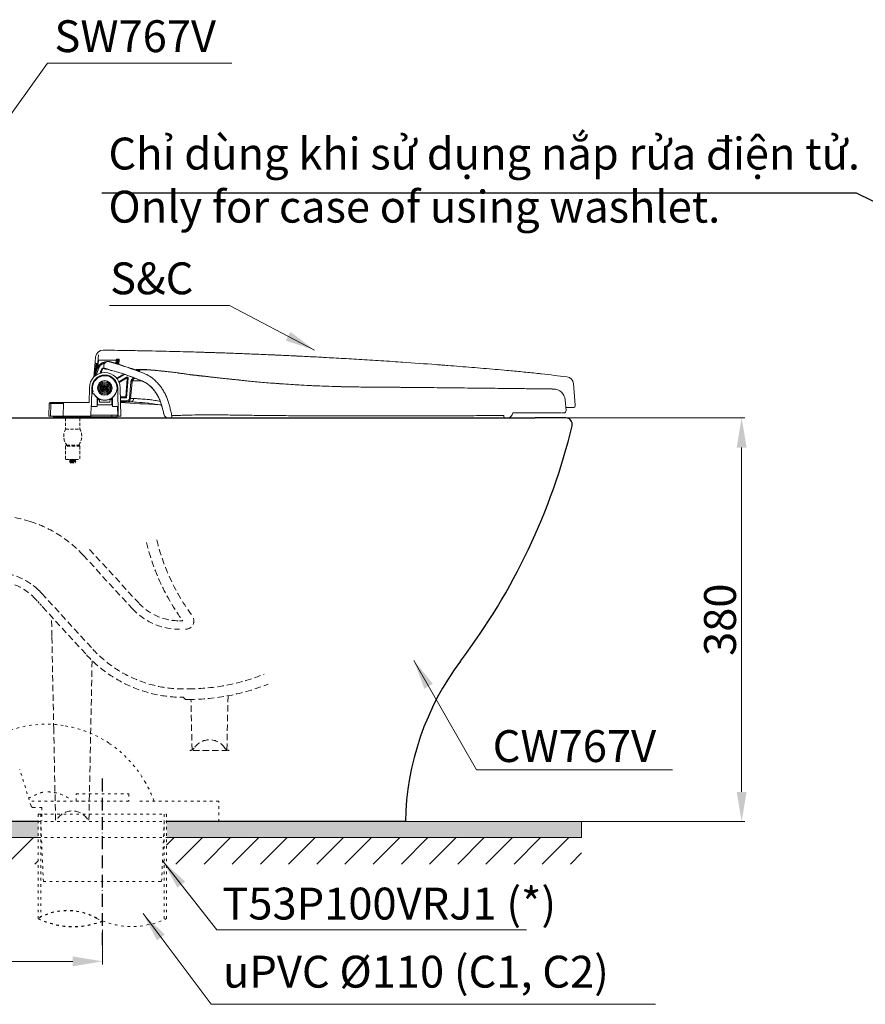
# Model space of a CAD drawing. Units: inches. Extents: x 6695 to 9851, y -104 to 2464.
# Drawn here: x 7216 to 8012, y 766 to 1693 of the extents above; entities that cross this region are included whole.
import ezdxf

# ---------------------------------------------------------------- set-up
doc = ezdxf.new("R2010")
doc.units = ezdxf.units.IN
doc.header["$MEASUREMENT"] = 0
for name, pattern in [('ACAD_ISO03W100', [30, 12, -18]), ('ACAD_ISO10W100', [18, 12, -3, 0, -3]), ('CENTER', [6, 3, -1, 1, -1]), ('DASHED', [3, 2, -1]), ('HIDDEN', [0.375, 0.25, -0.125])]:
    doc.linetypes.add(name, pattern=pattern)
for name, color, linetype in [('1', 3, 'Continuous'), ('curve2', 254, 'Continuous'), ('DEFAULT_1', 7, 'CENTER'), ('PIC14', 7, 'Continuous')]:
    doc.layers.add(name, color=color, linetype=linetype)
doc.layers.add('Default', color=7, linetype='Continuous', true_color=0x000000)
for name, color, linetype, lineweight in [('kich thuoc', 6, 'Continuous', 9), ('Net khuat', 6, 'HIDDEN', 5), ('Net thay', 7, 'Continuous', 25)]:
    doc.layers.add(name, color=color, linetype=linetype, lineweight=lineweight)
doc.styles.add('ARIAL', font='arial.ttf')
doc.styles.get("Standard").update_dxf_attribs({"font": 'arial.ttf'})
doc.styles.add('style1', font='arial.ttf', dxfattribs={"height": 30})
doc.dimstyles.new('Default', dxfattribs={"dimtxt": 30, "dimasz": 30, "dimexe": 15, "dimexo": 5, "dimgap": 5, "dimtad": 1, "dimtoh": 1, "dimdec": 0, "dimzin": 1, "dimdsep": 46, "dimtxsty": 'ARIAL', "dimcen": 0.5, "dimazin": 0, "dimtfac": 1, "dimtdec": 4, "dimtix": 1, "dimtmove": 1, "dimatfit": 3, "dimfxl": 0, "dimtolj": 1, "dimtzin": 1, "dimarcsym": 0})
doc.dimstyles.new('ti le 11', dxfattribs={"dimtxt": 30, "dimasz": 28, "dimexe": 3, "dimexo": 0.5, "dimgap": 5, "dimtad": 1, "dimdec": 0, "dimzin": 0, "dimdsep": 46, "dimtxsty": 'Standard', "dimcen": 0, "dimclrd": 7, "dimclre": 7, "dimclrt": 7, "dimadec": 0, "dimazin": 0, "dimtfac": 1, "dimtdec": 0, "dimtofl": 0, "dimtmove": 0, "dimatfit": 3, "dimfxl": 0, "dimtolj": 1, "dimtzin": 0, "dimlwd": 9, "dimlwe": 9, "dimarcsym": 0})

# ---------------------------------------------------------------- blocks, each defined once
blk = doc.blocks.new('xfgbgcv')
at = {"color": 7, "linetype": 'Continuous'}
for p, q in [((-1227.76, 2665.22), (-1226.53, 2679.26)), ((-1226.53, 2679.26), (-1226.09, 2684.31)), ((-1224.56, 2672.72), (-1223.74, 2682.13)), ((-1224.1, 2674.01), (-1223.47, 2681.18)), ((-1224.04, 2679.09), (-1223.41, 2686.26)), ((-1206.86, 2681.13), (-1207.12, 2678.11)), ((-1206.42, 2682.03), (-1206.78, 2678.01)), ((-1205.42, 2682.1), (-1205.8, 2677.71)), ((-1205.27, 2677.66), (-1204.88, 2682.1)), ((-1204.3, 2677.23), (-1203.88, 2682.01)), ((-1225.91, 2668.84), (-1225.09, 2678.17)), ((-1225.04, 2678.17), (-1225.54, 2678.17)), ((-1224.15, 2673.92), (-1224.12, 2674.01)), ((-1224.12, 2674.01), (-1223.19, 2673.65)), ((-1218.46, 2674.7), (-1218.34, 2676.05)), ((-1205.8, 2677.71), (-1205.73, 2677.68)), ((-1208.67, 2662.65), (-1208.76, 2662.6)), ((-1208.33, 2662.27), (-1208.45, 2662.2)), ((-1206.34, 2664.32), (-1199.75, 2668.16)), ((-1199.18, 2668.18), (-1206.16, 2664.12)), ((-1198.63, 2667.93), (-1205.81, 2663.74)), ((-1204.23, 2660.99), (-1196.98, 2665.22)), ((-1204.07, 2660.51), (-1196.73, 2664.79)), ((-1197.03, 2664.3), (-1203.98, 2660.25)), ((-1199.89, 2668.4), (-1199.89, 2668.4)), ((-1197.78, 2646.72), (-1196.28, 2663.83)), ((-1195.98, 2664.31), (-1197.54, 2646.46)), ((-1195.48, 2664.27), (-1197.08, 2645.96)), ((-1196.73, 2664.79), (-1197.03, 2664.3)), ((-1196.98, 2665.22), (-1196.73, 2664.79)), ((-1195.98, 2664.31), (-1196.28, 2663.83)), ((-1195.48, 2664.27), (-1195.98, 2664.31)), ((-1192.84, 2660.79), (-1194.19, 2645.3)), ((-1191.84, 2660.7), (-1193.19, 2645.22)), ((-1191.84, 2660.7), (-1192.84, 2660.79)), ((-1139.92, 2668.05), (-1139.84, 2668.01)), ((-1232.2, 2641.52), (-1231.96, 2655.36)), ((-1229.66, 2655.32), (-1229.95, 2638.52)), ((-1220.92, 2657.67), (-1221.71, 2658.61)), ((-1219.39, 2658.96), (-1220.17, 2659.9)), ((-1218.21, 2656.41), (-1218.96, 2655.11)), ((-1218.96, 2655.11), (-1218.21, 2653.81)), ((-1216.71, 2656.41), (-1218.21, 2656.41)), ((-1218.21, 2653.81), (-1216.71, 2653.81)), ((-1215.96, 2655.11), (-1216.71, 2656.41)), ((-1216.71, 2653.81), (-1215.96, 2655.11)), ((-1214.75, 2650.32), (-1215.54, 2651.26)), ((-1213.22, 2651.61), (-1214.01, 2652.55)), ((-1206.85, 2659.46), (-1206.71, 2659.54)), ((-1206.67, 2658.99), (-1206.56, 2659.05)), ((-1204.8, 2628.62), (-1205.26, 2655.32)), ((-1202.97, 2655.36), (-1202.5, 2628.62)), ((-798.1, 2654.16), (-798.11, 2654.16)), ((-796.37, 2654.07), (-795.08, 2654.12)), ((-776.49, 2659.21), (-774.72, 2639)), ((-1226.17, 2647.4), (-1225.96, 2647.39)), ((-1224.76, 2637.61), (-1224.69, 2645.97)), ((-1224.17, 2641.61), (-1224.73, 2641.61)), ((-1224.46, 2645.98), (-1224.46, 2643.57)), ((-1224.1, 2645.6), (-1224.21, 2639.11)), ((-1224.09, 2644.11), (-1224.13, 2644.07)), ((-1224.13, 2644.11), (-1222.4, 2644.11)), ((-1222.46, 2644.65), (-1222.46, 2644.75)), ((-1222.4, 2644.11), (-1222.36, 2641.61)), ((-1222.36, 2641.61), (-1212.57, 2641.61)), ((-1218.46, 2643.65), (-1218.46, 2643.61)), ((-1218.46, 2643.55), (-1218.46, 2643.61)), ((-1218.46, 2643.61), (-1216.46, 2643.61)), ((-1216.46, 2643.61), (-1216.46, 2643.65)), ((-1216.46, 2643.55), (-1216.46, 2643.61)), ((-1212.53, 2644.11), (-1212.57, 2641.61)), ((-1212.53, 2644.11), (-1210.8, 2644.11)), ((-1212.46, 2644.75), (-1212.46, 2644.65)), ((-1210.71, 2639.11), (-1210.83, 2645.6)), ((-1210.2, 2641.61), (-1210.76, 2641.61)), ((-1210.46, 2643.57), (-1210.46, 2645.98)), ((-1210.24, 2645.96), (-1210.46, 2645.96)), ((-1210.24, 2645.97), (-1210.16, 2637.61)), ((-1209.74, 2646.46), (-1209.93, 2646.46)), ((-1209.64, 2646.72), (-1209.48, 2646.72)), ((-1202.81, 2646.72), (-1197.78, 2646.72)), ((-1197.54, 2646.46), (-1202.81, 2646.46)), ((-1197.08, 2645.96), (-1202.8, 2645.96)), ((-1196.68, 2643.02), (-1202.75, 2643.02)), ((-1202.73, 2642.02), (-1193.47, 2642.02)), ((-1197.54, 2646.46), (-1197.78, 2646.72)), ((-1196.68, 2642.02), (-1196.68, 2643.02)), ((-1193.19, 2645.22), (-1194.19, 2645.3)), ((-784.31, 2644.08), (-783.41, 2633.8)), ((-1270.1, 2628.62), (-1269.89, 2640.54)), ((-1268.89, 2641.52), (-1232.2, 2641.52)), ((-1268.48, 2628.62), (-1268.27, 2640.54)), ((-1268.27, 2640.54), (-1256.39, 2640.54)), ((-1256.6, 2628.62), (-1256.39, 2640.54)), ((-1230.3, 2638.52), (-1230.48, 2628.62)), ((-1230.32, 2637.61), (-1224.76, 2637.61)), ((-1229.95, 2638.52), (-1230.3, 2638.52)), ((-1224.75, 2639.11), (-1210.18, 2639.11)), ((-1210.16, 2637.61), (-1205.36, 2637.61)), ((-1205.2, 2628.62), (-1205.36, 2637.61)), ((-776.92, 2636.61), (-783.65, 2636.61)), ((-1270.1, 2628.62), (-1230.48, 2628.62)), ((-1266, 2628.62), (-1266, 2627.92)), ((-1266, 2627.92), (-1205.7, 2627.92)), ((-1261, 2628.62), (-1261, 2627.92)), ((-1260.1, 2627.92), (-1260.1, 2626.92)), ((-1260.1, 2626.92), (-1235.1, 2626.92)), ((-1235.1, 2627.92), (-1235.1, 2626.92)), ((-1230.46, 2629.62), (-1205.22, 2629.62)), ((-1210.7, 2629.62), (-1210.7, 2627.92)), ((-1205.7, 2629.62), (-1205.7, 2627.92)), ((-1205.7, 2628.62), (-1202.5, 2628.62)), ((-1156.99, 2626.62), (-1156.35, 2626.62)), ((-910.66, 2626.62), (-1155.32, 2626.62)), ((-840.35, 2626.62), (-910.66, 2626.62)), ((-840.06, 2626.62), (-839.04, 2626.62)), ((-833.6, 2631.62), (-787.84, 2631.62)), ((-787.04, 2631.62), (-785.4, 2631.62))]:
    blk.add_line(p, q, dxfattribs=at)
blk.add_lwpolyline([(-1223.77, 2682.15), (-1223.75, 2682.14), (-1223.74, 2682.13)], dxfattribs=at)
for radius in [6.9, 6.87, 5.87, 5.64, 5.6, 5.5, 4.3, 4, 3, 2]:
    blk.add_circle((-1217.46, 2655.11), radius, dxfattribs=at)
for centre, radius, start, end in [((-1219.12, 2683.7), 7, 89.26792, 175), ((-1225.54, 2679.17), 1, 175, 270), ((-1225.04, 2679.17), 1, 270, 355), ((-1214.34, 2676.05), 4, 74.48758, 180), ((-1217.46, 2655.11), 14.5, 1, 179), ((-1149.57, 2644.98), 80, 158.72141, 164.54311), ((-1149.57, 2644.98), 79, 158.72141, 163.65962), ((-1149.57, 2644.98), 76.06, 157.79596, 161.61171), ((-1149.57, 2644.98), 75.56, 157.72748, 161.39373), ((-1149.57, 2644.98), 75.3, 157.72683, 161.28554), ((-1217.46, 2674.62), 1, 174.99967, 258.78439), ((-1217.46, 2655.11), 12.2, 1, 179), ((-1217.46, 2655.11), 11.65, 307.00442, 197.58203), ((-1217.46, 2655.11), 11.5, 307.48222, 198.02195), ((-1149.57, 2644.98), 79, 167.46507, 167.65247), ((-1149.57, 2644.98), 76.06, 164.37352, 164.48293), ((-1149.57, 2644.98), 75.56, 164.03768, 164.15604), ((-1149.57, 2644.98), 75.3, 163.91255, 164.03374), ((-783.47, 2658.6), 7, 5, 82.76914), ((-1228.18, 2650.67), 1, 112.9074, 202.50606), ((-1227.96, 2650.66), 1, 116.44101, 289.55899), ((-1149.57, 2644.98), 80, 169.47466, 169.96152), ((-795.26, 2643.12), 11, 4.99999, 89.0454), ((-1217.46, 2655.11), 12.6, 202.50606, 203.49394), ((-1228.1, 2650.49), 1, 203.49394, 293.0926), ((-1217.46, 2655.11), 11.65, 208.41796, 232.99558), ((-1217.46, 2655.11), 11.5, 207.97805, 232.51778), ((-1217.46, 2655.11), 13.5, 237.53454, 240.35292), ((-1217.46, 2655.11), 11.6, 235.10065, 304.89935), ((-1212.46, 2662.03), 20.01, 239.94465, 241.34322), ((-1217.46, 2655.11), 11.5, 244.23674, 265.01294), ((-1217.46, 2655.11), 11.5, 274.98706, 295.76326), ((-1217.46, 2655.11), 13.5, 299.64708, 302.46546), ((-1196.68, 2645.52), 2.5, 270, 355), ((-1196.68, 2645.52), 3.5, 270, 355), ((-1268.89, 2640.52), 1, 90, 179), ((-1255.39, 2640.52), 1, 90, 179), ((-1058.51, 4791.23), 2154.62, 266.15971, 267.13784), ((-785.4, 2633.62), 2, 270, 5), ((-776.92, 2638.81), 2.2, 270, 5), ((-1156.99, 2631.62), 5, 192.60096, 269.99992), ((-1156.35, 2628.62), 2, 269.99705, 11.42793), ((-839.26, 2632.32), 5.7, 272.19725, 352.95083)]:
    blk.add_arc(centre, radius, start, end, dxfattribs=at)
for points in [[(-1219.03, 2690.7), (-1215.08, 2690.65), (-1201.84, 2690.45), (-1188.75, 2690.22), (-1172.77, 2689.96), (-1159.85, 2689.67), (-1146.95, 2689.34), (-1134.02, 2688.98), (-1125.34, 2688.72)], [(-1125.34, 2688.72), (-1121.01, 2688.58), (-1114.46, 2688.37), (-1107.88, 2688.15), (-1101.26, 2687.91), (-1094.58, 2687.67), (-1087.86, 2687.42), (-1081.07, 2687.15), (-1067.3, 2686.58), (-1053.23, 2685.97), (-1038.8, 2685.29), (-1023.97, 2684.55), (-1016.4, 2684.16), (-1011.62, 2683.9)], [(-1011.62, 2683.9), (-1045.11, 2685.59), (-1094.54, 2687.67), (-1125.34, 2688.72)], [(-1223.74, 2682.13), (-1223.65, 2681.82), (-1223.56, 2681.51), (-1223.47, 2681.18)], [(-1223.71, 2674.9), (-1223.15, 2675.84), (-1222.42, 2676.77), (-1221.52, 2677.63), (-1220.48, 2678.38), (-1219.33, 2678.99), (-1218.1, 2679.42)], [(-1223.47, 2681.18), (-1218.05, 2681.18), (-1212.51, 2681.16), (-1206.86, 2681.13)], [(-1218.1, 2679.42), (-1216.85, 2679.67), (-1215.77, 2679.74)], [(-1217, 2679.04), (-1217.45, 2678.57)], [(-1216.68, 2679.3), (-1217, 2679.04)], [(-1216.37, 2679.5), (-1216.61, 2679.35), (-1216.68, 2679.3)], [(-1215.74, 2679.8), (-1216.37, 2679.5)], [(-1215.47, 2679.89), (-1215.74, 2679.8)], [(-1215.01, 2680), (-1215.3, 2679.94), (-1215.47, 2679.89)], [(-1214.3, 2680.05), (-1215.01, 2680)], [(-1214.12, 2680.05), (-1214.3, 2680.05)], [(-1213.27, 2679.91), (-1213.86, 2680.02), (-1214.12, 2680.05)], [(-1213.27, 2679.91), (-1208.08, 2678.41)], [(-1207.96, 2678.37), (-1208, 2678.38), (-1208.36, 2678.49), (-1208.73, 2678.6), (-1209.1, 2678.71), (-1209.48, 2678.82), (-1209.87, 2678.93), (-1210.26, 2679.05), (-1210.66, 2679.17), (-1211.07, 2679.28), (-1211.48, 2679.4), (-1211.9, 2679.52), (-1212.34, 2679.65), (-1212.78, 2679.77), (-1213.23, 2679.89), (-1213.27, 2679.91)], [(-1206.86, 2681.13), (-1206.71, 2681.44), (-1206.57, 2681.74), (-1206.42, 2682.03)], [(-1206.42, 2682.03), (-1206.11, 2682.09), (-1205.79, 2682.1), (-1205.42, 2682.1)], [(-1205.15, 2682.1), (-1205.42, 2682.1)], [(-1204.88, 2682.1), (-1205.15, 2682.1)], [(-1204.88, 2682.1), (-1204.49, 2682.09), (-1204.17, 2682.07), (-1203.88, 2682.01)], [(-1011.62, 2683.9), (-1008.7, 2683.74), (-999.7, 2683.25), (-990.31, 2682.71), (-980.58, 2682.14), (-970.53, 2681.52), (-960.22, 2680.87), (-949.66, 2680.19), (-938.91, 2679.46), (-937.24, 2679.35)], [(-937.24, 2679.35), (-905.8, 2677.09), (-900.21, 2676.66), (-894.61, 2676.23), (-883.39, 2675.35), (-872.19, 2674.45), (-861.04, 2673.53), (-839.05, 2671.63)], [(-1225.62, 2678.17), (-1226.63, 2666.59), (-1226.66, 2666.26)], [(-1224.12, 2674.01), (-1223.71, 2674.9)], [(-1223.19, 2673.65), (-1222.83, 2674.43)], [(-1222.83, 2674.43), (-1222.34, 2675.25)], [(-1222.34, 2675.25), (-1221.71, 2676.06), (-1220.93, 2676.82), (-1220.03, 2677.49), (-1219.33, 2677.89)], [(-1219.23, 2673.56), (-1219.99, 2673.72)], [(-1219.99, 2673.72), (-1219.73, 2673.67), (-1219.5, 2673.62)], [(-1219.33, 2677.89), (-1219.03, 2678.03), (-1217.96, 2678.43), (-1217.43, 2678.56)], [(-1218.46, 2673.4), (-1219.23, 2673.56)], [(-1218.39, 2675.56), (-1218.46, 2674.7)], [(-1217.68, 2673.22), (-1218.46, 2673.4)], [(-1218.35, 2675.94), (-1218.39, 2675.56)], [(-1217.68, 2673.22), (-1218.11, 2673.44), (-1218.38, 2673.82)], [(-1218.13, 2677.35), (-1218.18, 2677.19)], [(-1217.91, 2677.86), (-1218.13, 2677.35)], [(-1217.61, 2678.37), (-1217.91, 2677.86)], [(-1217.76, 2673.19), (-1213.28, 2672.11), (-1206.7, 2670.35), (-1199.89, 2668.4)], [(-1217.68, 2673.22), (-1217.68, 2673.39), (-1217.66, 2673.63)], [(-1217.58, 2673.62), (-1217.66, 2673.63)], [(-1217.53, 2678.48), (-1217.61, 2678.37)], [(-1199.89, 2668.4), (-1217.58, 2673.62)], [(-1217.45, 2678.57), (-1217.53, 2678.48)], [(-1208.08, 2678.41), (-1207.96, 2678.37)], [(-1207.96, 2678.37), (-1207.85, 2678.33)], [(-1205.8, 2677.71), (-1205.96, 2677.76), (-1206.28, 2677.86), (-1206.61, 2677.96), (-1206.95, 2678.06), (-1207.3, 2678.17), (-1207.64, 2678.27), (-1207.96, 2678.37)], [(-1207.85, 2678.33), (-1205.8, 2677.71)], [(-1205.8, 2677.71), (-1202.98, 2676.81)], [(-1205.73, 2677.68), (-1205.6, 2677.65), (-1203.8, 2677.08), (-1202.98, 2676.81)], [(-1202.87, 2676.78), (-1205.73, 2677.68)], [(-1202.98, 2676.81), (-1202.87, 2676.78)], [(-1202.98, 2676.81), (-1202.62, 2676.7)], [(-1202.87, 2676.78), (-1202.77, 2676.75)], [(-1202.77, 2676.75), (-1202.87, 2676.78)], [(-1202.77, 2676.75), (-1202.62, 2676.7)], [(-1197.61, 2675.02), (-1202.77, 2676.75)], [(-1202.62, 2676.7), (-1197.61, 2675.02)], [(-1202.62, 2676.7), (-1201.87, 2676.46), (-1199.82, 2675.77), (-1197.61, 2675.02)], [(-1197.61, 2675.02), (-1189.53, 2672.04), (-1182.97, 2669.69), (-1178.03, 2667.65), (-1172.6, 2664.29), (-1169.66, 2661.69), (-1166.93, 2658.82), (-1165.67, 2657.32), (-1164.48, 2655.75), (-1163.34, 2654.12), (-1162.27, 2652.43), (-1160.34, 2648.88), (-1158.71, 2645.13), (-1157.44, 2641.32), (-1156.33, 2637.36), (-1155.79, 2635.27), (-1155.28, 2633.12), (-1154.78, 2630.9), (-1154.39, 2629.02)], [(-1184.39, 2670.93), (-1188.21, 2672.16), (-1191.85, 2673.29), (-1195.12, 2674.28), (-1197.6, 2675.02)], [(-1185.65, 2672.52), (-1187.24, 2672.48), (-1188.71, 2672.33)], [(-1188.02, 2672.13), (-1185.11, 2671.8)], [(-1183.97, 2672.49), (-1185.65, 2672.52)], [(-1185.11, 2671.8), (-1184.65, 2672.15), (-1183.15, 2672.25)], [(-1185.11, 2671.8), (-1184.8, 2671.4), (-1184.55, 2671.14), (-1184.39, 2670.93)], [(-1139.92, 2668.05), (-1143.9, 2668.64), (-1149.36, 2669.38), (-1154.43, 2670.01), (-1159.13, 2670.57), (-1163.48, 2671.06), (-1167.44, 2671.47), (-1170.96, 2671.81), (-1174.06, 2672.08), (-1176.75, 2672.28), (-1179.05, 2672.41), (-1183.97, 2672.49)], [(-1183.15, 2672.25), (-1178.04, 2672.21), (-1175.51, 2672.08), (-1172.54, 2671.86), (-1169.18, 2671.57), (-1165.65, 2671.23), (-1162.29, 2670.87), (-1159.13, 2670.52), (-1156.16, 2670.17), (-1153.32, 2669.84), (-1150.63, 2669.51), (-1148.11, 2669.18), (-1145.78, 2668.87), (-1143.62, 2668.57), (-1141.65, 2668.28)], [(-839.05, 2671.63), (-824.83, 2670.3), (-810.47, 2668.82)], [(-1199.89, 2668.4), (-1190.08, 2664.72)], [(-1190.08, 2664.72), (-1192.1, 2665.53), (-1199.89, 2668.4)], [(-1196.28, 2663.83), (-1196.33, 2664.09), (-1196.51, 2664.29), (-1196.77, 2664.37), (-1197.03, 2664.3)], [(-1196.98, 2665.22), (-1196.28, 2665.34), (-1195.67, 2664.95), (-1195.48, 2664.27)], [(-1196.73, 2664.79), (-1196.37, 2664.85), (-1196.07, 2664.66), (-1195.98, 2664.31)], [(-1192.7, 2661.61), (-1192.84, 2660.79)], [(-1192.42, 2662.4), (-1192.7, 2661.61)], [(-1190.23, 2664.75), (-1190.88, 2664.34), (-1191.49, 2663.78), (-1192.01, 2663.13), (-1192.42, 2662.4)], [(-1191.18, 2662.58), (-1191.5, 2661.99), (-1191.73, 2661.36), (-1191.84, 2660.7)], [(-1191.62, 2661.68), (-1191.6, 2661.69), (-1191.36, 2661.77), (-1190.99, 2661.85)], [(-1190.26, 2663.55), (-1190.76, 2663.1), (-1191.18, 2662.58)], [(-1190.99, 2661.85), (-1190.45, 2661.91)], [(-1190.45, 2661.91), (-1189.73, 2661.94), (-1188.78, 2661.95), (-1187.65, 2661.93), (-1186.54, 2661.9), (-1185.44, 2661.85), (-1184.85, 2661.82)], [(-1189, 2664.19), (-1189.1, 2664.16), (-1189.71, 2663.9), (-1190.26, 2663.55)], [(-1190.08, 2664.72), (-1189.52, 2664.48)], [(-1189.52, 2664.48), (-1190.08, 2664.72)], [(-1189.52, 2664.48), (-1183.54, 2662.21)], [(-1179.24, 2660.22), (-1183.11, 2661.83), (-1185.5, 2662.79), (-1188.38, 2664.01), (-1189.52, 2664.48)], [(-1184.85, 2661.82), (-1182.44, 2661.56)], [(-1183.54, 2662.21), (-1178.79, 2659.99), (-1175.48, 2657.56)], [(-1175.48, 2657.55), (-1175.74, 2657.78), (-1177.28, 2658.92), (-1179.24, 2660.22)], [(-1141.65, 2668.28), (-1139.92, 2668.02)], [(-937.23, 2655.69), (-939.8, 2655.71), (-970.97, 2655.96), (-1003.46, 2656.56), (-1034.71, 2657.95), (-1063.96, 2660), (-1091.42, 2662.61), (-1117.53, 2665.43), (-1139.92, 2668.05)], [(-1139.92, 2668.02), (-1139.84, 2668.01)], [(-1139.84, 2668.01), (-1136.99, 2667.59), (-1134.56, 2667.27), (-1132.37, 2667.01), (-1130.25, 2666.78), (-1128.16, 2666.55), (-1126.03, 2666.31), (-1123.7, 2666.06), (-1121.09, 2665.78), (-1118.22, 2665.47), (-1115.11, 2665.13), (-1111.76, 2664.77), (-1108.11, 2664.38), (-1104.09, 2663.94), (-1099.65, 2663.47), (-1094.82, 2662.94), (-1089.56, 2662.38), (-1083.83, 2661.8), (-1077.6, 2661.19), (-1070.81, 2660.56), (-1063.49, 2659.94), (-1055.6, 2659.32), (-1047.05, 2658.71), (-1037.7, 2658.11), (-1027.39, 2657.54), (-1015.99, 2657.01), (-1003.47, 2656.55), (-989.76, 2656.21), (-974.77, 2655.99), (-958.28, 2655.85), (-940.37, 2655.71), (-937.23, 2655.68)], [(-810.47, 2668.82), (-808.5, 2668.61), (-806.56, 2668.39)], [(-806.56, 2668.39), (-782.59, 2665.55)], [(-1228.48, 2651.84), (-1228.48, 2651.59)], [(-1228.48, 2651.59), (-1228.47, 2651.5)], [(-1175.48, 2657.56), (-1172.19, 2654.2)], [(-1172.19, 2654.2), (-1172.2, 2654.22), (-1173.34, 2655.46), (-1174.52, 2656.65), (-1175.48, 2657.55)], [(-1172.19, 2654.2), (-1171.59, 2653.5), (-1169.37, 2650.56)], [(-1169.38, 2650.55), (-1170.13, 2651.63), (-1171.14, 2652.95), (-1171.66, 2653.59), (-1172.19, 2654.2)], [(-931.61, 2655.64), (-937.23, 2655.69)], [(-937.23, 2655.68), (-915.06, 2655.47)], [(-912.01, 2655.44), (-915.06, 2655.47)], [(-915.06, 2655.46), (-910.66, 2655.41)], [(-910.66, 2655.43), (-912.01, 2655.44)], [(-799.31, 2654.18), (-803.72, 2654.23), (-813.84, 2654.35), (-827.82, 2654.51), (-845.04, 2654.72), (-864.96, 2654.95), (-887.26, 2655.19), (-910.66, 2655.43)], [(-798.1, 2654.16), (-799.31, 2654.18)], [(-796.64, 2654.14), (-798.11, 2654.16)], [(-1228.45, 2649.79), (-1228.45, 2649.56)], [(-1226.24, 2647.72), (-1226.24, 2647.49)], [(-1225.64, 2646.83), (-1225.64, 2647.02)], [(-1197.08, 2645.96), (-1197.28, 2646.17), (-1197.54, 2646.46)], [(-1190.2, 2645.14), (-1190.54, 2643.92), (-1191.27, 2642.92), (-1192.3, 2642.25), (-1193.47, 2642.02)], [(-1193.47, 2642.02), (-1191.61, 2641.99)], [(-1193.19, 2645.22), (-1192.44, 2645.17), (-1190.2, 2645.14)], [(-1191.61, 2641.99), (-1187.65, 2641.73), (-1176.69, 2640.84)], [(-1190.2, 2645.14), (-1188.66, 2645.1), (-1186.63, 2644.99), (-1183.98, 2644.76), (-1177.56, 2644.39), (-1173.22, 2643.81), (-1167.82, 2643), (-1165.49, 2642.63)], [(-1167.43, 2647.37), (-1168.26, 2648.81), (-1169.17, 2650.24), (-1169.38, 2650.55)], [(-1169.37, 2650.56), (-1167.43, 2647.37)], [(-1167.43, 2647.37), (-1167.06, 2646.67), (-1165.37, 2642.84)], [(-1165.33, 2642.85), (-1166.63, 2645.81), (-1167.43, 2647.37)], [(-1165.37, 2642.84), (-1164.1, 2639.13)], [(-1164.09, 2639.13), (-1164.14, 2639.31), (-1165.26, 2642.65), (-1165.33, 2642.85)], [(-1269.89, 2640.54), (-1269.71, 2640.54), (-1269.16, 2640.54), (-1268.27, 2640.54)], [(-1267.38, 2641.52), (-1267.72, 2641.45), (-1268.01, 2641.23), (-1268.2, 2640.92), (-1268.27, 2640.54)], [(-1176.67, 2640.84), (-1177.03, 2640.89)], [(-1176.69, 2640.84), (-1176.53, 2640.82)], [(-1176.53, 2640.82), (-1176.67, 2640.84)], [(-1176.65, 2639.9), (-1176.39, 2640.16), (-1176.19, 2640.77)], [(-1176.53, 2640.82), (-1176.01, 2640.75)], [(-1176.01, 2640.75), (-1164.73, 2639.09), (-1164.08, 2638.99)], [(-1164.1, 2639.13), (-1163.98, 2638.74), (-1161.87, 2630.53)], [(-1161.87, 2630.53), (-1162.1, 2631.54), (-1162.59, 2633.59), (-1163.1, 2635.58), (-1164.09, 2639.13)], [(-910.66, 2628.96), (-957.8, 2628.89), (-977.92, 2628.88), (-995.68, 2628.89), (-1012.66, 2628.9), (-1031.69, 2628.96), (-1052.12, 2629.07), (-1070.79, 2629.24), (-1086.86, 2629.49), (-1101.44, 2629.67), (-1115.4, 2629.74), (-1127.67, 2629.72), (-1137.58, 2629.56), (-1144.55, 2629.35), (-1149.43, 2629.19), (-1152.97, 2629.07), (-1154.39, 2629.02)], [(-841.97, 2629.22), (-843.18, 2629.21), (-846.81, 2629.19), (-852.66, 2629.14), (-860.63, 2629.08), (-870.09, 2629.02), (-881.78, 2628.99), (-895.39, 2628.98), (-910.66, 2628.96)], [(-840.97, 2626.84), (-841.67, 2627.44), (-842.03, 2628.3), (-841.97, 2629.22)], [(-840.06, 2626.62), (-840.97, 2626.84)]]:
    blk.add_spline(points, degree=3, dxfattribs=at)
at = {"layer": 'DEFAULT_1', "color": 7, "linetype": 'CENTER'}
for q in [(-1219.96, 2655.11), (-1217.46, 2657.61), (-1214.96, 2655.11), (-1217.46, 2652.61)]:
    blk.add_line((-1217.46, 2655.11), q, dxfattribs=at)
at = {"layer": 'Net khuat', "color": 7, "linetype": 'DASHED', "lineweight": 13, "ltscale": 1.5}
for p, q in [((-1254.3, 2626.92), (-1254.3, 2616.42)), ((-1240.9, 2626.92), (-1240.9, 2616.42)), ((-1254.3, 2616.42), (-1240.9, 2616.42)), ((-1254.3, 2600.31), (-1253.2, 2601.41)), ((-1240.9, 2600.31), (-1254.3, 2600.31)), ((-1254.3, 2600.31), (-1254.3, 2587.92)), ((-1253.2, 2601.41), (-1242, 2601.41)), ((-1240.9, 2600.31), (-1242, 2601.41)), ((-1240.9, 2600.31), (-1240.9, 2587.92)), ((-1254.3, 2587.92), (-1240.9, 2587.92)), ((-1250.49, 2587.64), (-1250.5, 2587.62)), ((-1250.49, 2587.59), (-1250.5, 2587.6)), ((-1250.49, 2586.64), (-1250.5, 2586.62)), ((-1250.5, 2586.62), (-1250.5, 2586.6)), ((-1250.49, 2586.59), (-1250.5, 2586.6)), ((-1244.72, 2587.14), (-1244.7, 2587.12)), ((-1244.72, 2587.09), (-1244.7, 2587.1)), ((-1244.7, 2586.1), (-1244.72, 2586.09)), ((-1250, 2584.91), (-1249.99, 2584.93)), ((-1250, 2584.91), (-1249.7, 2584.62)), ((-1249.7, 2584.62), (-1245.52, 2584.62)), ((-1245.46, 2584.66), (-1245.52, 2584.62)), ((-1244.89, 2585.23), (-1245.46, 2584.66)), ((-1244.89, 2585.23), (-1244.9, 2585.24))]:
    blk.add_line(p, q, dxfattribs=at)
for centre, start, end in [((-1242.73, 2609.72), 149.92437, 218.45586), ((-1252.47, 2609.72), 321.54414, 30.07563)]:
    blk.add_arc(centre, 13.37, start, end, dxfattribs=at)
for points in [[(-1250.5, 2586.61), (-1250.49, 2586.63)], [(-1250.5, 2586.6), (-1250.5, 2586.61)], [(-1250.5, 2585.64), (-1250.38, 2585.67), (-1250.13, 2585.7), (-1249.76, 2585.74), (-1249.28, 2585.77), (-1248.72, 2585.81), (-1248.11, 2585.84), (-1247.47, 2585.88), (-1246.84, 2585.91), (-1246.24, 2585.95), (-1245.71, 2585.98), (-1245.28, 2586.02), (-1244.95, 2586.05), (-1244.76, 2586.09)], [(-1250, 2587.92), (-1250.2, 2587.8), (-1250.49, 2587.64)], [(-1247.6, 2587.87), (-1248.2, 2587.84), (-1248.78, 2587.8), (-1249.31, 2587.77), (-1249.76, 2587.74), (-1250.11, 2587.7), (-1250.36, 2587.67), (-1250.49, 2587.64), (-1250.49, 2587.64)], [(-1250.49, 2587.62), (-1250.36, 2587.65)], [(-1250.49, 2587.6), (-1250.49, 2587.62)], [(-1250.49, 2587.62), (-1250.49, 2587.62)], [(-1250.49, 2587.59), (-1250.2, 2587.42), (-1249.86, 2587.22), (-1249.67, 2587.11)], [(-1249.67, 2587.11), (-1249.86, 2587), (-1250.2, 2586.8), (-1250.49, 2586.64)], [(-1247.6, 2586.87), (-1248.2, 2586.84), (-1248.77, 2586.81), (-1249.3, 2586.77), (-1249.75, 2586.74), (-1250.11, 2586.71), (-1250.36, 2586.67), (-1250.49, 2586.64), (-1250.49, 2586.64)], [(-1250.49, 2586.63), (-1250.4, 2586.64)], [(-1250.49, 2586.59), (-1250.2, 2586.42), (-1249.86, 2586.22), (-1249.67, 2586.11)], [(-1249.67, 2586.11), (-1249.86, 2586), (-1250.2, 2585.8), (-1250.49, 2585.64)], [(-1244.74, 2586.08), (-1244.91, 2586.04), (-1245.2, 2586.01), (-1245.6, 2585.97), (-1246.1, 2585.94), (-1246.67, 2585.9), (-1247.28, 2585.87), (-1247.91, 2585.83), (-1248.52, 2585.8), (-1249.09, 2585.77), (-1249.59, 2585.73), (-1250, 2585.7), (-1250.29, 2585.66), (-1250.46, 2585.63)], [(-1250.4, 2586.64), (-1250.16, 2586.68), (-1249.8, 2586.71), (-1249.35, 2586.75), (-1248.81, 2586.78), (-1248.22, 2586.82), (-1247.6, 2586.85)], [(-1250.36, 2587.65), (-1250.11, 2587.69), (-1249.75, 2587.72), (-1249.3, 2587.75), (-1248.77, 2587.79), (-1248.2, 2587.82), (-1247.6, 2587.85)], [(-1249.64, 2587.13), (-1249.67, 2587.11)], [(-1249.64, 2586.13), (-1249.67, 2586.11)], [(-1249.63, 2587.13), (-1249.61, 2587.14), (-1249.46, 2587.18), (-1249.19, 2587.22), (-1248.83, 2587.26), (-1248.41, 2587.3), (-1247.93, 2587.34), (-1247.43, 2587.37), (-1246.95, 2587.41), (-1246.5, 2587.45), (-1246.12, 2587.49), (-1245.82, 2587.53), (-1245.63, 2587.57), (-1245.57, 2587.59)], [(-1249.63, 2586.13), (-1249.61, 2586.14), (-1249.46, 2586.18), (-1249.2, 2586.22), (-1248.84, 2586.26), (-1248.42, 2586.3), (-1247.94, 2586.33), (-1247.45, 2586.37), (-1246.96, 2586.41), (-1246.51, 2586.45), (-1246.13, 2586.49), (-1245.83, 2586.53), (-1245.63, 2586.57), (-1245.57, 2586.59)], [(-1246.71, 2587.92), (-1247, 2587.9), (-1247.6, 2587.87)], [(-1247.6, 2587.85), (-1247, 2587.88), (-1246.41, 2587.92), (-1246.37, 2587.92)], [(-1247.6, 2586.85), (-1247, 2586.88), (-1246.41, 2586.92), (-1245.88, 2586.95), (-1245.44, 2586.99), (-1245.09, 2587.02), (-1244.84, 2587.05), (-1244.72, 2587.08), (-1244.72, 2587.09)], [(-1244.85, 2587.07), (-1245.09, 2587.04), (-1245.44, 2587.01), (-1245.88, 2586.97), (-1246.41, 2586.94), (-1247, 2586.9), (-1247.6, 2586.87)], [(-1245.57, 2587.59), (-1245.53, 2587.61)], [(-1245.57, 2586.59), (-1245.53, 2586.61)], [(-1245.53, 2587.61), (-1245.35, 2587.72), (-1245.01, 2587.92), (-1245, 2587.92)], [(-1244.72, 2587.14), (-1245, 2587.3), (-1245.34, 2587.5), (-1245.53, 2587.61)], [(-1245.53, 2586.61), (-1245.35, 2586.72), (-1245.01, 2586.92), (-1244.72, 2587.09)], [(-1244.72, 2586.14), (-1245, 2586.3), (-1245.34, 2586.5), (-1245.53, 2586.61)], [(-1245.53, 2585.61), (-1245.35, 2585.72), (-1245.01, 2585.92), (-1244.72, 2586.09)], [(-1244.72, 2587.1), (-1244.85, 2587.07)], [(-1244.76, 2586.09), (-1244.7, 2586.12)], [(-1244.72, 2586.09), (-1244.74, 2586.08)], [(-1244.72, 2587.12), (-1244.72, 2587.1)], [(-1244.7, 2586.12), (-1244.71, 2586.14)], [(-1244.7, 2586.12), (-1244.7, 2586.12)], [(-1250.5, 2585.63), (-1250.5, 2585.64)], [(-1250.49, 2585.63), (-1250.5, 2585.63)], [(-1250.46, 2585.63), (-1250.5, 2585.6)], [(-1250.5, 2585.6), (-1250.5, 2585.59)], [(-1250.5, 2585.59), (-1250.49, 2585.58)], [(-1250.49, 2585.59), (-1250.2, 2585.42), (-1249.86, 2585.22), (-1249.67, 2585.11)], [(-1249.67, 2585.11), (-1249.86, 2585), (-1249.99, 2584.93)], [(-1249.98, 2584.92), (-1249.97, 2584.93), (-1249.83, 2584.96), (-1249.56, 2584.98), (-1249.19, 2585), (-1248.72, 2585.03), (-1248.18, 2585.05), (-1247.6, 2585.07)], [(-1249.64, 2585.13), (-1249.67, 2585.11)], [(-1249.64, 2585.13), (-1249.59, 2585.15), (-1249.41, 2585.19), (-1249.12, 2585.23), (-1248.76, 2585.27), (-1248.32, 2585.3), (-1247.85, 2585.34), (-1247.36, 2585.38), (-1246.89, 2585.42), (-1246.45, 2585.46), (-1246.08, 2585.49), (-1245.8, 2585.53), (-1245.62, 2585.57), (-1245.57, 2585.59)], [(-1247.6, 2585.07), (-1247.04, 2585.09), (-1246.5, 2585.12), (-1246, 2585.14), (-1245.58, 2585.16), (-1245.24, 2585.18), (-1245.01, 2585.2), (-1244.9, 2585.23), (-1244.9, 2585.23)], [(-1245.57, 2585.59), (-1245.53, 2585.61)], [(-1244.9, 2585.24), (-1245, 2585.3), (-1245.34, 2585.5), (-1245.53, 2585.61)]]:
    blk.add_spline(points, degree=3, dxfattribs=at)
blk = doc.blocks.new('*D14')
at = {"color": 7, "lineweight": 9, "transparency": 16777216}
for p, q in [((6989.3, 942.05), (6989.3, 803.24)), ((7294.3, 835.87), (7294.3, 803.24)), ((7017.3, 806.24), (7266.3, 806.24))]:
    blk.add_line(p, q, dxfattribs=at)
at = {"color": 7, "transparency": 16777216}
for points in [[(7017.3, 810.91), (7017.3, 801.58), (6989.3, 806.24)], [(7266.3, 810.91), (7266.3, 801.58), (7294.3, 806.24)]]:
    blk.add_solid(points, dxfattribs=at)
at = {"layer": 'Defpoints', "color": 0, "transparency": 16777216}
for p in [(6989.3, 942.55), (7294.3, 836.37), (7294.3, 806.24)]:
    blk.add_point(p, dxfattribs=at)
at = {"color": 7, "transparency": 16777216, "insert": (7141.8, 826.57), "char_height": 30, "attachment_point": 5}
blk.add_mtext('\\A1;305', dxfattribs=at)
blk = doc.blocks.new('*D19')
at = {"color": 7, "lineweight": 9, "transparency": 16777216}
for p, q in [((7709.84, 1317.82), (7898.67, 1317.82)), ((7895.67, 1289.82), (7895.67, 965.82)), ((7734.47, 937.82), (7898.67, 937.82))]:
    blk.add_line(p, q, dxfattribs=at)
at = {"color": 7, "transparency": 16777216}
for points in [[(7891, 1289.82), (7900.34, 1289.82), (7895.67, 1317.82)], [(7891, 965.82), (7900.34, 965.82), (7895.67, 937.82)]]:
    blk.add_solid(points, dxfattribs=at)
at = {"layer": 'Defpoints', "color": 0, "transparency": 16777216}
for p in [(7709.34, 1317.82), (7733.97, 937.82), (7895.67, 937.82)]:
    blk.add_point(p, dxfattribs=at)
at = {"color": 7, "transparency": 16777216, "insert": (7875.34, 1127.82), "char_height": 30, "attachment_point": 5, "rotation": 90}
blk.add_mtext('\\A1;380', dxfattribs=at)

msp = doc.modelspace()

# ---------------------------------------------------------------- hatches: boundary and pattern name
at = {"layer": 'kich thuoc', "linetype": 'ByBlock', "lineweight": 9}
h = msp.add_hatch(dxfattribs=at)
h.set_pattern_fill('ANSI31', scale=150, style=0)
h.set_pattern_definition([(45, (8776.748, 1436.173), (-13.25825, 13.25825), [])])
h.paths.add_polyline_path([(7233.78, 897.82), (7233.78, 922.82), (6974.3, 922.82), (6974.3, 1680.76), (6949.3, 1680.76), (6949.3, 897.82)])
h.paths.add_polyline_path([(7354.63, 922.82), (7354.63, 897.82), (7745.12, 897.82), (7745.12, 922.82)])
h = msp.add_hatch(color=7, dxfattribs=at)
h.paths.add_polyline_path([(6974.3, 1098.82), (6989.3, 1098.82), (6989.3, 1680.76), (6974.3, 1680.76)])
h.paths.add_polyline_path([(7354.63, 937.82), (7354.63, 922.82), (7745.12, 922.82), (7745.12, 937.82)])
h.paths.add_polyline_path([(7233.78, 922.82), (7233.78, 937.82), (6989.3, 937.82), (6989.3, 1076.82), (6974.3, 1076.82), (6974.3, 922.82)])

# ---------------------------------------------------------------- linework, layer by layer
at = {"layer": '1', "color": 7, "linetype": 'ACAD_ISO03W100', "ltscale": 0.2}
for centre, radius, start, end in [((7261.36, 798.81), 55.17, 59.99999, 120), ((7266.62, 913.99), 74.97, 244.02139, 291.58658)]:
    msp.add_arc(centre, radius, start, end, dxfattribs=at)
at = {"layer": 'kich thuoc', "color": 7, "linetype": 'ByBlock', "lineweight": 9}
for p, q in [((7233.78, 937.82), (6989.3, 937.82)), ((7745.12, 937.82), (7354.63, 937.82)), ((7745.12, 937.82), (7745.12, 922.82)), ((7233.78, 922.82), (6974.3, 922.82)), ((7745.12, 922.82), (7354.63, 922.82))]:
    msp.add_line(p, q, dxfattribs=at)
at = {"layer": 'Net khuat', "color": 7, "linetype": 'DASHED', "lineweight": 13, "ltscale": 3}
for p, q in [((7276.16, 1188.54), (7322.44, 1138.21)), ((7282.04, 1193.96), (7328.33, 1143.62)), ((7237.25, 1152.55), (7285.14, 1100.2)), ((7237.98, 1139.9), (7279.24, 1094.8)), ((7246.66, 1112.13), (7246.28, 1130.82)), ((7369.82, 1126.82), (7366.61, 1126.82)), ((7248.41, 1024.58), (7246.66, 1112.13)), ((7281.54, 939.22), (7284.54, 1089.35)), ((7369.99, 1054.82), (7370.3, 1054.82)), ((7369.99, 1054.82), (7370.3, 1054.82)), ((7369.99, 1054.82), (7370.3, 1054.82)), ((7369.99, 1054.82), (7370.3, 1054.82)), ((7372.3, 1052.82), (7370.3, 1054.82)), ((7375.53, 1052.82), (7372.3, 1052.82)), ((7378.51, 1005.26), (7377.56, 1052.83)), ((7411.38, 1005.32), (7412.4, 1056.25)), ((7250.12, 939.23), (7248.41, 1024.58)), ((7379.51, 1004.82), (7411.5, 1004.82))]:
    msp.add_line(p, q, dxfattribs=at)
at = {"layer": 'Net khuat', "color": 7, "linetype": 'DASHED'}
msp.add_line((7231.35, 1147.15), (7237.98, 1139.9), dxfattribs=at)
at = {"layer": 'Net khuat', "color": 7, "linetype": 'ACAD_ISO03W100', "lineweight": 13, "ltscale": 0.2}
for p, q in [((7227.09, 952.51), (7216.39, 987.18)), ((7278.12, 957.03), (7225.7, 957.03)), ((7403.78, 957.03), (7327.67, 957.03)), ((7403.78, 937.82), (7403.78, 957.03)), ((7237.27, 951.1), (7229.01, 951.1)), ((7237.27, 951.1), (7237.27, 938.81)), ((7078.15, 937.82), (7233.78, 937.82)), ((7233.78, 944.82), (7233.78, 846.59)), ((7233.78, 944.82), (7354.63, 944.82)), ((7233.78, 937.82), (7354.63, 937.82)), ((7236.18, 944.81), (7236.18, 847.9)), ((7236.18, 937.82), (7238.65, 881.52)), ((7352.42, 937.82), (7349.95, 881.52)), ((7352.23, 944.83), (7352.23, 845.47)), ((7354.63, 944.82), (7354.63, 846.59)), ((7354.63, 937.82), (7403.78, 937.82)), ((7233.78, 922.82), (7354.63, 922.82)), ((7238.65, 881.52), (7349.95, 881.52))]:
    msp.add_line(p, q, dxfattribs=at)
msp.add_lwpolyline([(7269.52, 963.91), (7319.08, 963.91), (7319.08, 957.03), (7269.52, 957.03)], close=True, dxfattribs=at)
at = {"layer": 'Net khuat', "color": 7, "linetype": 'DASHED', "lineweight": 13, "ltscale": 3}
for centre, radius, start, end in [((7191.25, 1110.47), 115.35, 72.28059, 108.25685), ((7191.25, 1110.47), 115.35, 42.59827, 72.28059), ((7539.68, 1250.3), 210, 193.68084, 216.01461), ((7539.63, 1250.3), 200, 193.68775, 216.41612), ((7191.25, 1110.47), 62.35, 47.01092, 90), ((7191.25, 1110.47), 54.35, 42.45075, 90), ((7191.25, 1110.47), 62.35, 42.45075, 47.01092), ((7191.25, 1110.47), 62.35, 42.45075, 47.01092), ((7191.25, 1110.47), 62.35, 42.45075, 47.01092), ((7191.25, 1110.47), 62.35, 42.45075, 47.01092), ((7366.61, 1178.82), 52, 222.59827, 270), ((7366.61, 1178.82), 60, 222.59827, 270), ((7372.25, 1126.82), 8, 270, 36.41612), ((7369.99, 1177.82), 123, 222.45075, 270), ((7370.39, 1178.37), 115.67, 222.52069, 272.54332), ((7375.53, 1252.82), 190, 270, 291.8924), ((7375.53, 1252.82), 200, 270, 291.8924), ((7395, 997.6), 17.22, 33.35703, 146.64297), ((7376.44, 1009.82), 5, 270, 326.64297), ((7413.55, 1009.82), 5, 213.35703, 270), ((7265.88, 930.6), 17.22, 33.35703, 146.64297)]:
    msp.add_arc(centre, radius, start, end, dxfattribs=at)
at = {"layer": 'Net khuat', "color": 7, "linetype": 'ACAD_ISO03W100', "lineweight": 13, "ltscale": 0.2}
for centre, radius, start, end in [((7241.12, 930.76), 98.78, 80.48902, 121.14249), ((7241.9, 923.34), 105.99, 56.53404, 81.56811), ((7237.7, 919.35), 111.64, 29.62513, 55.86698), ((7249.99, 925.36), 97.98, 18.96906, 30.12094), ((7229.01, 953.1), 2, 197.15627, 270), ((7321.79, 913.99), 74.97, 244.02137, 295.97867)]:
    msp.add_arc(centre, radius, start, end, dxfattribs=at)
msp.add_open_spline([(7224.81, 959.92), (7225.31, 960.15), (7228.39, 961.55), (7232.47, 963.56), (7236.7, 965.15), (7238.32, 965.47), (7238.81, 965.57)], degree=3, knots=[2.881429, 2.881429, 2.881429, 2.881429, 4.531736, 13.039371, 16.535318, 18.014559, 18.014559, 18.014559, 18.014559], dxfattribs=at)
msp.add_spline([(7242.84, 965.88), (7248.11, 965.26), (7255.13, 963.5), (7264.22, 958.85)], degree=3, dxfattribs=at)
at = {"layer": 'Net thay', "color": 7, "linetype": 'ByBlock'}
for p, q in [((7171.78, 1317.82), (7701.25, 1317.82)), ((7730.3, 1317.82), (7701.25, 1317.82)), ((7730.3, 1317.82), (7701.25, 1317.82)), ((7730.3, 1317.82), (7701.25, 1317.82)), ((7233.78, 937.82), (7029.3, 937.82)), ((7579.3, 937.82), (7354.63, 937.82))]:
    msp.add_line(p, q, dxfattribs=at)
for centre, radius, start, end in [((7730.3, 1311.82), 6, 346.42234, 90), ((7152.9, 1451.27), 600, 322.83891, 346.42234), ((7839.22, 933.1), 259.96, 143.19779, 178.96072)]:
    msp.add_arc(centre, radius, start, end, dxfattribs=at)
at = {"layer": 'PIC14', "color": 7, "linetype": 'ACAD_ISO10W100'}
msp.add_line((7294.3, 821.49), (7294.3, 979.58), dxfattribs=at)

# ---------------------------------------------------------------- block references
at = {"layer": 'kich thuoc', "color": 7, "linetype": 'ByBlock', "lineweight": 9}
msp.add_blockref('xfgbgcv', (8513.9, -1309.1), dxfattribs=at)

# ---------------------------------------------------------------- texts
at = {"color": 7, "char_height": 30, "attachment_point": 1, "style": 'style1'}
for s, insert, width in [('SW767V', (7249.06, 1692.15), 421.0763), ('{\\W0.999;Chỉ dùng khi sử dụng nắp rửa điện tử.\\P\\fArial|b0|i1|c0|p34;Only for case of using washlet.}', (7299.89, 1581.66), 1153.9388), ('S&C', (7301.47, 1464.21), 313.4025), ('CW767V', (7661.44, 1023.89), 260.3335), ('T53P100VRJ1 (*)', (7407.01, 875.62), 618.7543), ('uPVC %%C110 (C1, C2)', (7407.65, 811.52), 618.7543)]:
    msp.add_mtext(s, dxfattribs=dict(at, insert=insert, width=width))

# ---------------------------------------------------------------- dimensions: what is measured, and where the dimension line sits
at = {"color": 7}
dim = msp.add_linear_dim(base=(7895.67, 937.82), p1=(7709.34, 1317.82), p2=(7733.97, 937.82), angle=90, dimstyle='ti le 11', dxfattribs=at)
dim.commit()
dim.dimension.update_dxf_attribs({"geometry": '*D19', "text_midpoint": (7875.34, 1127.82)})
dim = msp.add_linear_dim(base=(7294.3, 806.24), p1=(6989.3, 942.55), p2=(7294.3, 836.37), dimstyle='ti le 11', dxfattribs=at)
dim.commit()
dim.dimension.update_dxf_attribs({"geometry": '*D14', "text_midpoint": (7141.8, 826.57)})

# ---------------------------------------------------------------- leaders
at = {"layer": 'curve2', "color": 7, "lineweight": 9}
for points in [[(7180.67, 1565.27), (7242.46, 1651.8), (7415.97, 1651.8)], [(7493.81, 1381.66), (7413.71, 1423.78), (7300.94, 1423.78)], [(7587.2, 1089.59), (7646.13, 986.52), (7830.67, 986.52)]]:
    msp.add_leader(points, dimstyle='ti le 11', override={"dimarcsym": 1}, dxfattribs=at)
for points in [[(7351.16, 900.52), (7401.78, 835.79), (7693.29, 835.79)], [(7332.43, 851.15), (7396.57, 765.81), (7814.71, 765.81)]]:
    msp.add_leader(points, dimstyle='ti le 11', dxfattribs=at)
at = {"layer": 'Default', "color": 7}
msp.add_leader([(8248.43, 1407.39), (8003.86, 1529.43), (7293.58, 1529.43)], dimstyle='Default', override={"dimgap": 5, "dimtad": 0}, dxfattribs=at)

doc.saveas('drawing.dxf')
